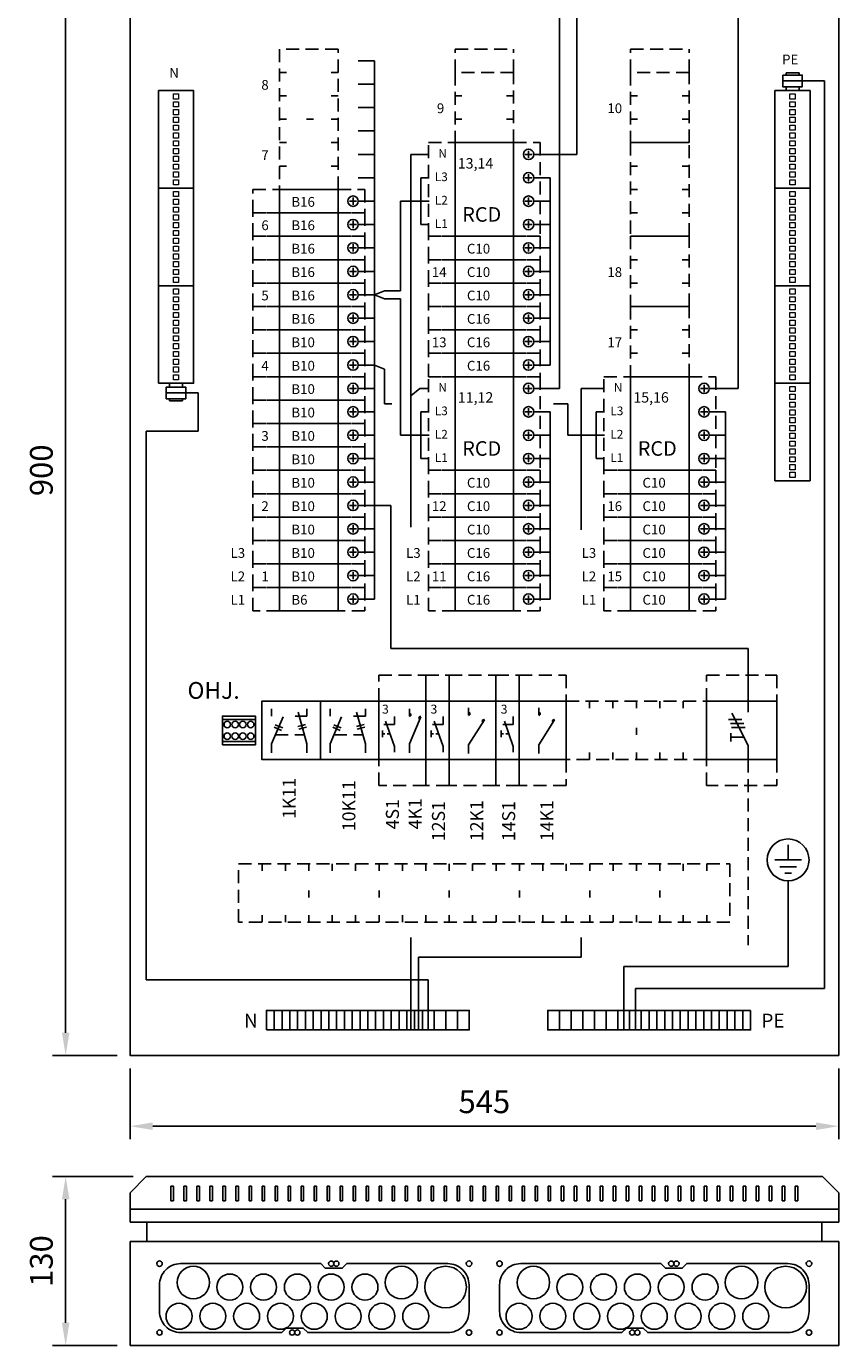
# Model space of a CAD drawing. Extents: x 0 to 7439, y -2581 to 3483.
# Drawn here: x 1400 to 2025, y 1812 to 2827 of the extents above; entities that cross this region are included whole.
import ezdxf

# ---------------------------------------------------------------- set-up
doc = ezdxf.new("R2010")
doc.units = 0
doc.header["$LTSCALE"] = 40
doc.header["$MEASUREMENT"] = 0
doc.linetypes.add('HIDDEN', pattern=[0.375, 0.25, -0.125])
doc.layers.get('0').update_dxf_attribs({"linetype": 'CONTINUOUS'})
doc.layers.get('DEFPOINTS').update_dxf_attribs({"linetype": 'CONTINUOUS'})
for name, color, linetype in [('EHYTV1', 1, 'CONTINUOUS'), ('EHYTV5', 5, 'CONTINUOUS'), ('KATKOV1', 1, 'HIDDEN'), ('TEXT15', 1, 'CONTINUOUS')]:
    doc.layers.add(name, color=color, linetype=linetype)
doc.styles.add('ROMANS', font='romans')
doc.styles.get("Standard").update_dxf_attribs({"font": 'fiso'})
doc.dimstyles.get("Standard").update_dxf_attribs({"dimtxt": 0.18, "dimasz": 0.18, "dimexe": 0.18, "dimexo": 0.0625, "dimgap": 0.09, "dimtad": 0, "dimtih": 1, "dimtoh": 1, "dimdec": 4, "dimzin": 0, "dimdsep": 46, "dimtxsty": 'Standard', "dimcen": 0.09, "dimadec": 0, "dimazin": 0, "dimtfac": 1, "dimtdec": 4, "dimtofl": 0, "dimtmove": 0, "dimatfit": 3, "dimfxl": 0, "dimtolj": 1, "dimtzin": 0, "dimarcsym": 0})

# ---------------------------------------------------------------- blocks, each defined once
blk = doc.blocks.new('Q1-3MOD')
at = {"layer": 'EHYTV1'}
for p, q in [((32, 45), (32, 36.6)), ((16.8, 30.9), (27, 30.9)), ((32, 11), (19.5, 35.7)), ((18.3, 27.7), (28.6, 27.7)), ((18.7, 17.2), (18.7, 20.4)), ((19.3, 24.8), (29.6, 24.8)), ((18.7, 17.2), (18.7, 14)), ((28.8, 17.2), (18.7, 17.2)), ((32, 0), (32, 11))]:
    blk.add_line(p, q, dxfattribs=at)
blk.add_lwpolyline([(54, 45), (54, 0), (0, 0), (0, 45)], close=True, dxfattribs=at)
at = {"layer": 'TEXT15', "style": 'ROMANS'}
blk.add_attdef('TYYPPI', (18.3, 46.7), '', height=7.83, rotation=90, dxfattribs=at)
blk = doc.blocks.new('Johdonsuoja_1-napainen')
at = {"layer": 'EHYTV1'}
for p, q in [((-9, 11.8), (-9, 6.2)), ((-11.8, 9), (-6.2, 9))]:
    blk.add_line(p, q, dxfattribs=at)
blk.add_lwpolyline([(-20.5, 18), (-65.5, 18), (-65.5, 0), (-20.5, 0)], close=True, dxfattribs=at)
blk.add_circle((-9, 9), 4, dxfattribs=at)
at = {"layer": 'KATKOV1'}
for p, q in [((-86, 0), (-86, 18)), ((-86, 18), (-65.5, 18)), ((-20.5, 18), (0, 18)), ((0, 18), (0, 0)), ((0, 0), (-20.5, 0)), ((-65.5, 0), (-86, 0))]:
    blk.add_line(p, q, dxfattribs=at)
blk = doc.blocks.new('KKVB40-30_pysty')
at = {"layer": 'EHYTV1'}
for p, q in [((8.7, 63), (14.3, 63)), ((11.5, 65.8), (11.5, 60.2)), ((8.7, 45), (14.3, 45)), ((11.5, 47.8), (11.5, 42.2)), ((8.7, 27), (14.3, 27)), ((11.5, 29.8), (11.5, 24.2)), ((11.5, 11.8), (11.5, 6.2)), ((8.7, 9), (14.3, 9))]:
    blk.add_line(p, q, dxfattribs=at)
blk.add_lwpolyline([(0, 72), (-45, 72), (-45, 0), (0, 0)], close=True, dxfattribs=at)
for centre in [(11.5, 63), (11.5, 45), (11.5, 27), (11.5, 9)]:
    blk.add_circle(centre, 4, dxfattribs=at)
at = {"layer": 'KATKOV1'}
for p, q in [((-65.5, 0), (-65.5, 72)), ((-65.5, 72), (-45, 72)), ((0, 72), (20.5, 72)), ((20.5, 72), (20.5, 0)), ((20.5, 0), (0, 0)), ((-45, 0), (-65.5, 0))]:
    blk.add_line(p, q, dxfattribs=at)
at = {"layer": 'EHYTV1', "style": 'ROMANS'}
for s, height, p in [('N', 6.67, (-57.9, 60.4)), ('L3', 6.67, (-60.6, 42.4)), ('L2', 6.67, (-60.6, 24.4)), ('RCD', 11.21, (-39.5, 11.2)), ('L1', 6.67, (-60.6, 6.4))]:
    blk.add_text(s, height=height, dxfattribs=at).set_placement(p)
blk = doc.blocks.new('S1')
at = {"layer": 'EHYTV1'}
for p, q in [((13.3, 53.2), (13.3, 47.1)), ((4.1, 42.4), (4.1, 37.3)), ((13.3, 47.1), (5.2, 47.1)), ((6.5, 49.7), (13.3, 30)), ((5.9, 39.9), (4.1, 39.9)), ((9.9, 39.9), (7.7, 39.9)), ((13.3, 30), (13.3, 25.7))]:
    blk.add_line(p, q, dxfattribs=at)
blk.add_lwpolyline([(18, 20), (18, 65), (0, 65), (0, 20)], close=True, dxfattribs=at)
at = {"layer": 'KATKOV1'}
for p, q in [((0, 85), (18, 85)), ((0, 65), (0, 85)), ((18, 85), (18, 65)), ((0, 0), (0, 20)), ((18, 20), (18, 0)), ((18, 0), (0, 0))]:
    blk.add_line(p, q, dxfattribs=at)
at = {"layer": 'EHYTV1', "style": 'ROMANS'}
blk.add_text('3', height=6.87, dxfattribs=at).set_placement((3.7, 55.4))
blk = doc.blocks.new('K1')
at = {"layer": 'EHYTV1'}
for p, q in [((15, 54.1), (15, 59.8)), ((15, 31.4), (27.1, 50.6)), ((15, 24.7), (15, 31.4))]:
    blk.add_line(p, q, dxfattribs=at)
blk.add_lwpolyline([(0, 20), (36, 20), (36, 65), (0, 65)], close=True, dxfattribs=at)
for centre, start, end in [((15, 55.2), 0.0001, 89.9999), ((15, 55.2), 269.9999, 0), ((26.6, 49.7), 60.4376, 174.3917), ((26.6, 49.7), 174.3918, 235.175)]:
    blk.add_arc(centre, 1.13, start, end, dxfattribs=at)
at = {"layer": 'KATKOV1'}
for p, q in [((0, 65), (0, 85)), ((0, 85), (36, 85)), ((36, 85), (36, 65)), ((0, 0), (0, 20)), ((36, 20), (36, 0)), ((36, 0), (0, 0))]:
    blk.add_line(p, q, dxfattribs=at)
blk = doc.blocks.new('4K1')
at = {"layer": 'EHYTV1'}
for p, q in [((12, 53.2), (12, 47.1)), ((23.5, 53.4), (23.5, 59.1)), ((23.5, 32.1), (32.3, 53)), ((2.8, 42.4), (2.8, 37.3)), ((12, 47.1), (3.9, 47.1)), ((5.2, 49.7), (12, 30)), ((4.6, 39.9), (2.8, 39.9)), ((8.6, 39.9), (6.4, 39.9)), ((23.5, 25.3), (23.5, 32.1)), ((12, 30), (12, 25.7))]:
    blk.add_line(p, q, dxfattribs=at)
blk.add_lwpolyline([(0, 20), (36, 20), (36, 65), (0, 65)], close=True, dxfattribs=at)
for centre, start, end in [((23.5, 54.5), 0.0001, 89.9999), ((23.5, 54.5), 269.9999, 0), ((31.9, 52), 69.7172, 183.6712), ((31.9, 52), 183.6714, 244.4545)]:
    blk.add_arc(centre, 1.13, start, end, dxfattribs=at)
at = {"layer": 'KATKOV1'}
for p, q in [((0, 65), (0, 85)), ((0, 85), (36, 85)), ((36, 85), (36, 65)), ((0, 0), (0, 20)), ((36, 20), (36, 0)), ((36, 0), (0, 0))]:
    blk.add_line(p, q, dxfattribs=at)
at = {"layer": 'EHYTV1', "style": 'ROMANS'}
blk.add_text('3', height=6.87, dxfattribs=at).set_placement((2.4, 55.4))
blk = doc.blocks.new('kr8040')
at = {"layer": 'EHYTV1'}
for p, q in [((-25.3, 19.5), (0, 19.5)), ((-25.3, 2.5), (0, 2.5))]:
    blk.add_line(p, q, dxfattribs=at)
blk.add_lwpolyline([(-25.3, 0), (-25.3, 22), (0, 22), (0, 0)], close=True, dxfattribs=at)
for centre in [(-21.6, 15.5), (-15.6, 15.5), (-9.6, 15.5), (-3.6, 15.5), (-21.6, 6.5), (-15.6, 6.5), (-9.6, 6.5), (-3.6, 6.5)]:
    blk.add_circle(centre, 2.5, dxfattribs=at)
blk = doc.blocks.new('*D20')
at = {"layer": 'DEFPOINTS', "color": 0}
for p in [(1479.7, 2035.4), (2024.7, 2035.4), (1479.7, 1981)]:
    blk.add_point(p, dxfattribs=at)
at = {"layer": 'EHYTV1', "color": 0, "lineweight": -2}
for p, q in [((1479.7, 2025.4), (1479.7, 1971)), ((2024.7, 2025.4), (2024.7, 1971)), ((2007.2, 1981), (1497.2, 1981))]:
    blk.add_line(p, q, dxfattribs=at)
at = {"layer": 'EHYTV1', "color": 0}
for points in [[(1497.2, 1983.9), (1497.2, 1978.1), (1479.7, 1981)], [(2007.2, 1983.9), (2007.2, 1978.1), (2024.7, 1981)]]:
    blk.add_solid(points, dxfattribs=at)
at = {"layer": 'EHYTV1', "color": 0, "insert": (1752.2, 1999.8), "char_height": 17.5, "attachment_point": 5}
blk.add_mtext('\\A1;545', dxfattribs=at)
blk = doc.blocks.new('*D21')
at = {"layer": 'DEFPOINTS', "color": 0}
for p in [(1430.2, 2935.4), (1479.7, 2935.4), (1479.7, 2035.4)]:
    blk.add_point(p, dxfattribs=at)
at = {"layer": 'EHYTV1', "color": 0, "lineweight": -2}
for p, q in [((1469.7, 2935.4), (1420.2, 2935.4)), ((1430.2, 2052.9), (1430.2, 2917.9)), ((1469.7, 2035.4), (1420.2, 2035.4))]:
    blk.add_line(p, q, dxfattribs=at)
at = {"layer": 'EHYTV1', "color": 0}
for points in [[(1427.3, 2917.9), (1433.1, 2917.9), (1430.2, 2935.4)], [(1427.3, 2052.9), (1433.1, 2052.9), (1430.2, 2035.4)]]:
    blk.add_solid(points, dxfattribs=at)
at = {"layer": 'EHYTV1', "color": 0, "insert": (1411.5, 2485.4), "char_height": 17.5, "attachment_point": 5, "rotation": 90}
blk.add_mtext('\\A1;900', dxfattribs=at)
blk = doc.blocks.new('*D27')
at = {"layer": 'DEFPOINTS', "color": 0}
for p in [(1430.2, 1942.3), (1492.2, 1942.3), (1479.7, 1812.3)]:
    blk.add_point(p, dxfattribs=at)
at = {"layer": 'EHYTV1', "color": 0, "lineweight": -2}
for p, q in [((1482.2, 1942.3), (1420.2, 1942.3)), ((1430.2, 1829.8), (1430.2, 1924.8)), ((1469.7, 1812.3), (1420.2, 1812.3))]:
    blk.add_line(p, q, dxfattribs=at)
at = {"layer": 'EHYTV1', "color": 0}
for points in [[(1427.3, 1924.8), (1433.1, 1924.8), (1430.2, 1942.3)], [(1427.3, 1829.8), (1433.1, 1829.8), (1430.2, 1812.3)]]:
    blk.add_solid(points, dxfattribs=at)
at = {"layer": 'EHYTV1', "color": 0, "insert": (1411.5, 1877.3), "char_height": 17.5, "attachment_point": 5, "rotation": 90}
blk.add_mtext('\\A1;130', dxfattribs=at)
blk = doc.blocks.new('riviliitin_wago')
blk.add_lwpolyline([(0, 27), (75, 27), (75, 0), (0, 0)], close=True)
at = {"lineweight": 15}
for points in [[(2.5, 15.5), (6.5, 15.5), (6.5, 11.5), (2.5, 11.5)], [(8.5, 15.5), (12.5, 15.5), (12.5, 11.5), (8.5, 11.5)], [(14.5, 15.5), (18.5, 15.5), (18.5, 11.5), (14.5, 11.5)], [(20.5, 15.5), (24.5, 15.5), (24.5, 11.5), (20.5, 11.5)], [(26.5, 15.5), (30.5, 15.5), (30.5, 11.5), (26.5, 11.5)], [(32.5, 15.5), (36.5, 15.5), (36.5, 11.5), (32.5, 11.5)], [(38.5, 15.5), (42.5, 15.5), (42.5, 11.5), (38.5, 11.5)], [(44.5, 15.5), (48.5, 15.5), (48.5, 11.5), (44.5, 11.5)], [(50.5, 15.5), (54.5, 15.5), (54.5, 11.5), (50.5, 11.5)], [(56.5, 15.5), (60.5, 15.5), (60.5, 11.5), (56.5, 11.5)], [(62.5, 15.5), (66.5, 15.5), (66.5, 11.5), (62.5, 11.5)], [(68.5, 15.5), (72.5, 15.5), (72.5, 11.5), (68.5, 11.5)]]:
    blk.add_lwpolyline(points, close=True, dxfattribs=at)

msp = doc.modelspace()

# ---------------------------------------------------------------- linework, layer by layer
at = {"layer": 'EHYTV1'}
for p, q in [((1823.2, 2870.5), (1823.2, 2728.4)), ((1809.9, 2858.9), (1809.9, 2548.4)), ((1947.5, 2858.9), (1947.5, 2548.4)), ((1655.2, 2800.4), (1667.7, 2800.4)), ((1655.2, 2800.4), (1667.7, 2800.4)), ((1667.7, 2386.4), (1667.7, 2800.4)), ((1984.2, 2791), (1984.2, 2789.4)), ((1984.2, 2791), (1994.2, 2791)), ((1994.2, 2791), (1994.2, 2789.4)), ((1655.2, 2782.4), (1667.7, 2782.4)), ((1981.7, 2784.9), (2013.9, 2784.9)), ((1984.2, 2780.4), (1984.2, 2777.4)), ((1994.2, 2780.4), (1994.2, 2777.4)), ((2013.9, 2784.9), (2013.9, 2087)), ((1996.7, 2777.4), (1981.7, 2777.4)), ((1981.7, 2777.4), (1996.7, 2777.4)), ((1655.2, 2764.4), (1667.7, 2764.4)), ((1655.2, 2746.4), (1667.7, 2746.4)), ((1655.2, 2728.4), (1667.7, 2728.4)), ((1709.7, 2728.4), (1695.6, 2728.4)), ((1695.6, 2548.4), (1695.6, 2728.4)), ((1790.2, 2728.4), (1823.2, 2728.4)), ((1655.2, 2710.4), (1667.7, 2710.4)), ((1709.7, 2710.4), (1703.3, 2710.4)), ((1703.3, 2674.4), (1703.3, 2710.4)), ((1790.2, 2710.4), (1802.7, 2710.4)), ((1802.7, 2566.4), (1802.7, 2710.4)), ((1655.2, 2692.4), (1667.7, 2692.4)), ((1709.7, 2692.4), (1687.6, 2692.4)), ((1687.6, 2623.5), (1687.6, 2692.4)), ((1790.2, 2692.4), (1802.7, 2692.4)), ((1655.2, 2674.4), (1667.7, 2674.4)), ((1709.7, 2674.4), (1703.3, 2674.4)), ((1790.2, 2674.4), (1802.7, 2674.4)), ((1655.2, 2656.4), (1667.7, 2656.4)), ((1790.2, 2656.4), (1802.7, 2656.4)), ((1655.2, 2638.4), (1667.7, 2638.4)), ((1790.2, 2638.4), (1802.7, 2638.4)), ((1655.2, 2620.4), (1667.7, 2620.4)), ((1667.7, 2620.4), (1675.4, 2623.5)), ((1667.7, 2620.4), (1675.4, 2617.2)), ((1675.4, 2623.5), (1687.6, 2623.5)), ((1790.2, 2620.4), (1802.7, 2620.4)), ((1675.4, 2617.2), (1687.6, 2617.2)), ((1687.6, 2617.2), (1687.6, 2512.4)), ((1975.7, 2552.4), (1975.7, 2608.4)), ((1655.2, 2602.4), (1667.7, 2602.4)), ((1790.2, 2602.4), (1802.7, 2602.4)), ((1655.2, 2584.4), (1667.7, 2584.4)), ((1790.2, 2584.4), (1802.7, 2584.4)), ((1655.2, 2566.4), (1667.7, 2566.4)), ((1667.7, 2566.4), (1675.4, 2563.2)), ((1675.4, 2563.2), (1675.4, 2536.6)), ((1790.2, 2566.4), (1802.7, 2566.4)), ((1507.6, 2552.4), (1522.6, 2552.4)), ((1522.6, 2552.4), (1507.6, 2552.4)), ((1510.1, 2549.4), (1510.1, 2552.4)), ((1520.1, 2549.4), (1520.1, 2552.4)), ((1655.2, 2548.4), (1667.7, 2548.4)), ((1695.6, 2441.8), (1695.6, 2548.4)), ((1695.6, 2542.6), (1702.6, 2548.4)), ((1709.7, 2548.4), (1702.6, 2548.4)), ((1790.2, 2548.4), (1809.9, 2548.4)), ((1844.7, 2548.4), (1826.7, 2548.4)), ((1826.7, 2548.4), (1826.7, 2439.7)), ((1925.2, 2548.4), (1947.5, 2548.4)), ((1507.6, 2544.9), (1532.1, 2544.9)), ((1510.1, 2538.8), (1510.1, 2540.4)), ((1520.1, 2538.8), (1510.1, 2538.8)), ((1520.1, 2538.8), (1520.1, 2540.4)), ((1532.1, 2544.9), (1532.1, 2515.6)), ((1675.4, 2536.6), (1681.1, 2536.6)), ((1805.5, 2536.6), (1816.3, 2536.6)), ((1816.3, 2536.6), (1816.3, 2512.4)), ((1655.2, 2530.4), (1667.7, 2530.4)), ((1709.7, 2530.4), (1703.3, 2530.4)), ((1703.3, 2494.4), (1703.3, 2530.4)), ((1790.2, 2530.4), (1802.7, 2530.4)), ((1802.7, 2386.4), (1802.7, 2530.4)), ((1844.7, 2530.4), (1838.3, 2530.4)), ((1838.3, 2494.4), (1838.3, 2530.4)), ((1925.2, 2530.4), (1937.7, 2530.4)), ((1937.7, 2386.4), (1937.7, 2530.4)), ((1492, 2093.5), (1492, 2515.6)), ((1532.1, 2515.6), (1492, 2515.6)), ((1655.2, 2512.4), (1667.7, 2512.4)), ((1709.7, 2512.4), (1687.6, 2512.4)), ((1790.2, 2512.4), (1802.7, 2512.4)), ((1844.7, 2512.4), (1816.3, 2512.4)), ((1925.2, 2512.4), (1937.7, 2512.4)), ((1655.2, 2494.4), (1667.7, 2494.4)), ((1709.7, 2494.4), (1703.3, 2494.4)), ((1790.2, 2494.4), (1802.7, 2494.4)), ((1844.7, 2494.4), (1838.3, 2494.4)), ((1925.2, 2494.4), (1937.7, 2494.4)), ((1655.2, 2476.4), (1667.7, 2476.4)), ((1790.2, 2476.4), (1802.7, 2476.4)), ((1925.2, 2476.4), (1937.7, 2476.4)), ((1655.2, 2458.4), (1667.7, 2458.4)), ((1667.7, 2458.4), (1680.4, 2458.4)), ((1680.4, 2458.4), (1680.4, 2348.5)), ((1790.2, 2458.4), (1802.7, 2458.4)), ((1925.2, 2458.4), (1937.7, 2458.4)), ((1655.2, 2440.4), (1667.7, 2440.4)), ((1790.2, 2440.4), (1802.7, 2440.4)), ((1925.2, 2440.4), (1937.7, 2440.4)), ((1655.2, 2422.4), (1667.7, 2422.4)), ((1790.2, 2422.4), (1802.7, 2422.4)), ((1925.2, 2422.4), (1937.7, 2422.4)), ((1655.2, 2404.4), (1667.7, 2404.4)), ((1790.2, 2404.4), (1802.7, 2404.4)), ((1925.2, 2404.4), (1937.7, 2404.4)), ((1655.2, 2386.4), (1667.7, 2386.4)), ((1790.2, 2386.4), (1802.7, 2386.4)), ((1925.2, 2386.4), (1937.7, 2386.4)), ((1680.4, 2348.5), (1955.1, 2348.5)), ((1955.1, 2307.9), (1955.1, 2348.5)), ((1588.5, 2296.3), (1588.5, 2301.9)), ((1588.5, 2275), (1597.4, 2295.9)), ((1615.7, 2296.3), (1606.6, 2296.3)), ((1615.7, 2275), (1609, 2299.3)), ((1615.7, 2296.3), (1615.7, 2301.9)), ((1633.5, 2296.3), (1633.5, 2301.9)), ((1633.5, 2275), (1642.4, 2295.9)), ((1660.7, 2296.3), (1651.6, 2296.3)), ((1660.7, 2275), (1654, 2299.3)), ((1660.7, 2296.3), (1660.7, 2301.9)), ((1588.5, 2268.2), (1588.5, 2275)), ((1615.7, 2268.2), (1615.7, 2275)), ((1633.5, 2268.2), (1633.5, 2275)), ((1660.7, 2268.2), (1660.7, 2275)), ((1985.8, 2197.4), (1985.8, 2185.8)), ((1996, 2185.8), (1975.5, 2185.8)), ((1992.2, 2180.6), (1979.4, 2180.6)), ((1983.2, 2175.5), (1988.3, 2175.5)), ((1985.8, 2169.7), (1985.8, 2103.9)), ((1695.6, 2055), (1695.6, 2126)), ((1826.7, 2126), (1826.7, 2111.1)), ((1701.6, 2055), (1701.6, 2111.1)), ((1701.6, 2111.1), (1826.7, 2111.1)), ((1985.8, 2103.9), (1859.4, 2103.9)), ((1859.4, 2055), (1859.4, 2103.9)), ((1709.1, 2093.5), (1492, 2093.5)), ((1709.1, 2055), (1709.1, 2093.5)), ((2013.9, 2087), (1868.4, 2087)), ((1868.4, 2055), (1868.4, 2087)), ((1511.2, 1934.8), (1513.2, 1934.8)), ((1511.2, 1923.5), (1511.2, 1934.8)), ((1513.2, 1934.8), (1513.2, 1923.5)), ((1521.2, 1934.8), (1523.2, 1934.8)), ((1521.2, 1923.5), (1521.2, 1934.8)), ((1523.2, 1934.8), (1523.2, 1923.5)), ((1531.2, 1934.8), (1533.2, 1934.8)), ((1531.2, 1923.5), (1531.2, 1934.8)), ((1533.2, 1934.8), (1533.2, 1923.5)), ((1541.2, 1934.8), (1543.2, 1934.8)), ((1541.2, 1923.5), (1541.2, 1934.8)), ((1543.2, 1934.8), (1543.2, 1923.5)), ((1551.2, 1934.8), (1553.2, 1934.8)), ((1551.2, 1923.5), (1551.2, 1934.8)), ((1553.2, 1934.8), (1553.2, 1923.5)), ((1561.2, 1934.8), (1563.2, 1934.8)), ((1561.2, 1923.5), (1561.2, 1934.8)), ((1563.2, 1934.8), (1563.2, 1923.5)), ((1571.2, 1934.8), (1573.2, 1934.8)), ((1571.2, 1923.5), (1571.2, 1934.8)), ((1573.2, 1934.8), (1573.2, 1923.5)), ((1581.2, 1923.5), (1581.2, 1934.8)), ((1581.2, 1934.8), (1583.2, 1934.8)), ((1583.2, 1934.8), (1583.2, 1923.5)), ((1591.2, 1934.8), (1593.2, 1934.8)), ((1591.2, 1923.5), (1591.2, 1934.8)), ((1593.2, 1934.8), (1593.2, 1923.5)), ((1601.2, 1934.8), (1603.2, 1934.8)), ((1601.2, 1923.5), (1601.2, 1934.8)), ((1603.2, 1934.8), (1603.2, 1923.5)), ((1611.2, 1934.8), (1613.2, 1934.8)), ((1611.2, 1923.5), (1611.2, 1934.8)), ((1613.2, 1934.8), (1613.2, 1923.5)), ((1621.2, 1934.8), (1623.2, 1934.8)), ((1621.2, 1923.5), (1621.2, 1934.8)), ((1623.2, 1934.8), (1623.2, 1923.5)), ((1631.2, 1934.8), (1633.2, 1934.8)), ((1631.2, 1923.5), (1631.2, 1934.8)), ((1633.2, 1934.8), (1633.2, 1923.5)), ((1641.2, 1934.8), (1643.2, 1934.8)), ((1641.2, 1923.5), (1641.2, 1934.8)), ((1643.2, 1934.8), (1643.2, 1923.5)), ((1651.2, 1934.8), (1653.2, 1934.8)), ((1651.2, 1923.5), (1651.2, 1934.8)), ((1653.2, 1934.8), (1653.2, 1923.5)), ((1661.2, 1934.8), (1663.2, 1934.8)), ((1661.2, 1923.5), (1661.2, 1934.8)), ((1663.2, 1934.8), (1663.2, 1923.5)), ((1671.2, 1934.8), (1673.2, 1934.8)), ((1671.2, 1923.5), (1671.2, 1934.8)), ((1673.2, 1934.8), (1673.2, 1923.5)), ((1681.2, 1934.8), (1683.2, 1934.8)), ((1681.2, 1923.5), (1681.2, 1934.8)), ((1683.2, 1934.8), (1683.2, 1923.5)), ((1691.2, 1934.8), (1693.2, 1934.8)), ((1691.2, 1923.5), (1691.2, 1934.8)), ((1693.2, 1934.8), (1693.2, 1923.5)), ((1701.2, 1934.8), (1703.2, 1934.8)), ((1701.2, 1923.5), (1701.2, 1934.8)), ((1703.2, 1934.8), (1703.2, 1923.5)), ((1711.2, 1923.5), (1711.2, 1934.8)), ((1711.2, 1934.8), (1713.2, 1934.8)), ((1713.2, 1934.8), (1713.2, 1923.5)), ((1721.2, 1934.8), (1723.2, 1934.8)), ((1721.2, 1923.5), (1721.2, 1934.8)), ((1723.2, 1934.8), (1723.2, 1923.5)), ((1731.2, 1934.8), (1733.2, 1934.8)), ((1731.2, 1923.5), (1731.2, 1934.8)), ((1733.2, 1934.8), (1733.2, 1923.5)), ((1741.2, 1934.8), (1743.2, 1934.8)), ((1741.2, 1923.5), (1741.2, 1934.8)), ((1743.2, 1934.8), (1743.2, 1923.5)), ((1751.2, 1934.8), (1753.2, 1934.8)), ((1751.2, 1923.5), (1751.2, 1934.8)), ((1753.2, 1934.8), (1753.2, 1923.5)), ((1761.2, 1923.5), (1761.2, 1934.8)), ((1761.2, 1934.8), (1763.2, 1934.8)), ((1763.2, 1934.8), (1763.2, 1923.5)), ((1771.2, 1934.8), (1773.2, 1934.8)), ((1771.2, 1923.5), (1771.2, 1934.8)), ((1773.2, 1934.8), (1773.2, 1923.5)), ((1781.2, 1934.8), (1783.2, 1934.8)), ((1781.2, 1923.5), (1781.2, 1934.8)), ((1783.2, 1934.8), (1783.2, 1923.5)), ((1791.2, 1934.8), (1793.2, 1934.8)), ((1791.2, 1923.5), (1791.2, 1934.8)), ((1793.2, 1934.8), (1793.2, 1923.5)), ((1801.2, 1934.8), (1803.2, 1934.8)), ((1801.2, 1923.5), (1801.2, 1934.8)), ((1803.2, 1934.8), (1803.2, 1923.5)), ((1811.2, 1934.8), (1813.2, 1934.8)), ((1811.2, 1923.5), (1811.2, 1934.8)), ((1813.2, 1934.8), (1813.2, 1923.5)), ((1821.2, 1934.8), (1823.2, 1934.8)), ((1821.2, 1923.5), (1821.2, 1934.8)), ((1823.2, 1934.8), (1823.2, 1923.5)), ((1831.2, 1934.8), (1833.2, 1934.8)), ((1831.2, 1923.5), (1831.2, 1934.8)), ((1833.2, 1934.8), (1833.2, 1923.5)), ((1841.2, 1934.8), (1843.2, 1934.8)), ((1841.2, 1923.5), (1841.2, 1934.8)), ((1843.2, 1934.8), (1843.2, 1923.5)), ((1851.2, 1934.8), (1853.2, 1934.8)), ((1851.2, 1923.5), (1851.2, 1934.8)), ((1853.2, 1934.8), (1853.2, 1923.5)), ((1861.2, 1934.8), (1863.2, 1934.8)), ((1861.2, 1923.5), (1861.2, 1934.8)), ((1863.2, 1934.8), (1863.2, 1923.5)), ((1871.2, 1934.8), (1873.2, 1934.8)), ((1871.2, 1923.5), (1871.2, 1934.8)), ((1873.2, 1934.8), (1873.2, 1923.5)), ((1881.2, 1934.8), (1883.2, 1934.8)), ((1881.2, 1923.5), (1881.2, 1934.8)), ((1883.2, 1934.8), (1883.2, 1923.5)), ((1891.2, 1923.5), (1891.2, 1934.8)), ((1891.2, 1934.8), (1893.2, 1934.8)), ((1893.2, 1934.8), (1893.2, 1923.5)), ((1901.2, 1934.8), (1903.2, 1934.8)), ((1901.2, 1923.5), (1901.2, 1934.8)), ((1903.2, 1934.8), (1903.2, 1923.5)), ((1911.2, 1934.8), (1913.2, 1934.8)), ((1911.2, 1923.5), (1911.2, 1934.8)), ((1913.2, 1934.8), (1913.2, 1923.5)), ((1921.2, 1934.8), (1923.2, 1934.8)), ((1921.2, 1923.5), (1921.2, 1934.8)), ((1923.2, 1934.8), (1923.2, 1923.5)), ((1931.2, 1934.8), (1933.2, 1934.8)), ((1931.2, 1923.5), (1931.2, 1934.8)), ((1933.2, 1934.8), (1933.2, 1923.5)), ((1941.2, 1934.8), (1943.2, 1934.8)), ((1941.2, 1923.5), (1941.2, 1934.8)), ((1943.2, 1934.8), (1943.2, 1923.5)), ((1951.2, 1934.8), (1953.2, 1934.8)), ((1951.2, 1923.5), (1951.2, 1934.8)), ((1953.2, 1934.8), (1953.2, 1923.5)), ((1961.2, 1934.8), (1963.2, 1934.8)), ((1961.2, 1923.5), (1961.2, 1934.8)), ((1963.2, 1934.8), (1963.2, 1923.5)), ((1971.2, 1934.8), (1973.2, 1934.8)), ((1971.2, 1923.5), (1971.2, 1934.8)), ((1973.2, 1934.8), (1973.2, 1923.5)), ((1981.2, 1934.8), (1983.2, 1934.8)), ((1981.2, 1923.5), (1981.2, 1934.8)), ((1983.2, 1934.8), (1983.2, 1923.5)), ((1991.2, 1934.8), (1993.2, 1934.8)), ((1991.2, 1923.5), (1991.2, 1934.8)), ((1993.2, 1934.8), (1993.2, 1923.5)), ((1513.2, 1923.5), (1511.2, 1923.5)), ((1523.2, 1923.5), (1521.2, 1923.5)), ((1533.2, 1923.5), (1531.2, 1923.5)), ((1543.2, 1923.5), (1541.2, 1923.5)), ((1553.2, 1923.5), (1551.2, 1923.5)), ((1563.2, 1923.5), (1561.2, 1923.5)), ((1573.2, 1923.5), (1571.2, 1923.5)), ((1583.2, 1923.5), (1581.2, 1923.5)), ((1593.2, 1923.5), (1591.2, 1923.5)), ((1603.2, 1923.5), (1601.2, 1923.5)), ((1613.2, 1923.5), (1611.2, 1923.5)), ((1623.2, 1923.5), (1621.2, 1923.5)), ((1633.2, 1923.5), (1631.2, 1923.5)), ((1643.2, 1923.5), (1641.2, 1923.5)), ((1653.2, 1923.5), (1651.2, 1923.5)), ((1663.2, 1923.5), (1661.2, 1923.5)), ((1673.2, 1923.5), (1671.2, 1923.5)), ((1683.2, 1923.5), (1681.2, 1923.5)), ((1693.2, 1923.5), (1691.2, 1923.5)), ((1703.2, 1923.5), (1701.2, 1923.5)), ((1713.2, 1923.5), (1711.2, 1923.5)), ((1723.2, 1923.5), (1721.2, 1923.5)), ((1733.2, 1923.5), (1731.2, 1923.5)), ((1743.2, 1923.5), (1741.2, 1923.5)), ((1753.2, 1923.5), (1751.2, 1923.5)), ((1763.2, 1923.5), (1761.2, 1923.5)), ((1773.2, 1923.5), (1771.2, 1923.5)), ((1783.2, 1923.5), (1781.2, 1923.5)), ((1793.2, 1923.5), (1791.2, 1923.5)), ((1803.2, 1923.5), (1801.2, 1923.5)), ((1813.2, 1923.5), (1811.2, 1923.5)), ((1823.2, 1923.5), (1821.2, 1923.5)), ((1833.2, 1923.5), (1831.2, 1923.5)), ((1843.2, 1923.5), (1841.2, 1923.5)), ((1853.2, 1923.5), (1851.2, 1923.5)), ((1863.2, 1923.5), (1861.2, 1923.5)), ((1873.2, 1923.5), (1871.2, 1923.5)), ((1883.2, 1923.5), (1881.2, 1923.5)), ((1893.2, 1923.5), (1891.2, 1923.5)), ((1903.2, 1923.5), (1901.2, 1923.5)), ((1913.2, 1923.5), (1911.2, 1923.5)), ((1923.2, 1923.5), (1921.2, 1923.5)), ((1933.2, 1923.5), (1931.2, 1923.5)), ((1943.2, 1923.5), (1941.2, 1923.5)), ((1953.2, 1923.5), (1951.2, 1923.5)), ((1963.2, 1923.5), (1961.2, 1923.5)), ((1973.2, 1923.5), (1971.2, 1923.5)), ((1983.2, 1923.5), (1981.2, 1923.5)), ((1993.2, 1923.5), (1991.2, 1923.5)), ((1596.4, 1822.3), (1599.9, 1825.8)), ((1857.9, 1822.3), (1861.4, 1825.8))]:
    msp.add_line(p, q, dxfattribs=at)
for points in [[(1981.7, 2789.4), (1981.7, 2780.4), (1996.7, 2780.4), (1996.7, 2789.4)], [(1522.6, 2540.4), (1522.6, 2549.4), (1507.6, 2549.4), (1507.6, 2540.4)], [(1626.1, 2262.9), (1626.1, 2307.9), (1581.1, 2307.9), (1581.1, 2262.9)], [(1671.1, 2262.9), (1671.1, 2307.9), (1626.1, 2307.9), (1626.1, 2262.9)], [(1584.6, 2055), (1590.6, 2055), (1590.6, 2070), (1584.6, 2070)], [(1590.6, 2055), (1596.6, 2055), (1596.6, 2070), (1590.6, 2070)], [(1596.6, 2055), (1602.6, 2055), (1602.6, 2070), (1596.6, 2070)], [(1602.6, 2055), (1608.6, 2055), (1608.6, 2070), (1602.6, 2070)], [(1608.6, 2055), (1614.6, 2055), (1614.6, 2070), (1608.6, 2070)], [(1614.6, 2055), (1620.6, 2055), (1620.6, 2070), (1614.6, 2070)], [(1620.6, 2055), (1626.6, 2055), (1626.6, 2070), (1620.6, 2070)], [(1626.6, 2055), (1632.6, 2055), (1632.6, 2070), (1626.6, 2070)], [(1632.6, 2055), (1638.6, 2055), (1638.6, 2070), (1632.6, 2070)], [(1638.6, 2055), (1644.6, 2055), (1644.6, 2070), (1638.6, 2070)], [(1644.6, 2055), (1650.6, 2055), (1650.6, 2070), (1644.6, 2070)], [(1650.6, 2055), (1656.6, 2055), (1656.6, 2070), (1650.6, 2070)], [(1656.6, 2055), (1662.6, 2055), (1662.6, 2070), (1656.6, 2070)], [(1662.6, 2055), (1668.6, 2055), (1668.6, 2070), (1662.6, 2070)], [(1668.6, 2055), (1674.6, 2055), (1674.6, 2070), (1668.6, 2070)], [(1674.6, 2055), (1680.6, 2055), (1680.6, 2070), (1674.6, 2070)], [(1680.6, 2055), (1686.6, 2055), (1686.6, 2070), (1680.6, 2070)], [(1686.6, 2055), (1692.6, 2055), (1692.6, 2070), (1686.6, 2070)], [(1692.6, 2055), (1698.6, 2055), (1698.6, 2070), (1692.6, 2070)], [(1698.6, 2055), (1704.6, 2055), (1704.6, 2070), (1698.6, 2070)], [(1704.6, 2055), (1713.6, 2055), (1713.6, 2070), (1704.6, 2070)], [(1713.6, 2055), (1722.6, 2055), (1722.6, 2070), (1713.6, 2070)], [(1722.6, 2055), (1731.6, 2055), (1731.6, 2070), (1722.6, 2070)], [(1731.6, 2055), (1740.6, 2055), (1740.6, 2070), (1731.6, 2070)], [(1809.9, 2070), (1800.9, 2070), (1800.9, 2055), (1809.9, 2055)], [(1818.9, 2070), (1809.9, 2070), (1809.9, 2055), (1818.9, 2055)], [(1827.9, 2070), (1818.9, 2070), (1818.9, 2055), (1827.9, 2055)], [(1836.9, 2070), (1827.9, 2070), (1827.9, 2055), (1836.9, 2055)], [(1845.9, 2070), (1836.9, 2070), (1836.9, 2055), (1845.9, 2055)], [(1854.9, 2070), (1845.9, 2070), (1845.9, 2055), (1854.9, 2055)], [(1863.9, 2070), (1854.9, 2070), (1854.9, 2055), (1863.9, 2055)], [(1872.9, 2070), (1863.9, 2070), (1863.9, 2055), (1872.9, 2055)], [(1878.9, 2070), (1872.9, 2070), (1872.9, 2055), (1878.9, 2055)], [(1884.9, 2070), (1878.9, 2070), (1878.9, 2055), (1884.9, 2055)], [(1890.9, 2070), (1884.9, 2070), (1884.9, 2055), (1890.9, 2055)], [(1896.9, 2070), (1890.9, 2070), (1890.9, 2055), (1896.9, 2055)], [(1902.9, 2070), (1896.9, 2070), (1896.9, 2055), (1902.9, 2055)], [(1908.9, 2070), (1902.9, 2070), (1902.9, 2055), (1908.9, 2055)], [(1914.9, 2070), (1908.9, 2070), (1908.9, 2055), (1914.9, 2055)], [(1920.9, 2070), (1914.9, 2070), (1914.9, 2055), (1920.9, 2055)], [(1926.9, 2070), (1920.9, 2070), (1920.9, 2055), (1926.9, 2055)], [(1932.9, 2070), (1926.9, 2070), (1926.9, 2055), (1932.9, 2055)], [(1938.9, 2070), (1932.9, 2070), (1932.9, 2055), (1938.9, 2055)], [(1944.9, 2070), (1938.9, 2070), (1938.9, 2055), (1944.9, 2055)], [(1950.9, 2070), (1944.9, 2070), (1944.9, 2055), (1950.9, 2055)], [(1956.9, 2070), (1950.9, 2070), (1950.9, 2055), (1956.9, 2055)]]:
    msp.add_lwpolyline(points, close=True, dxfattribs=at)
for points in [[(1596.3, 2285.4), (1593.4, 2286.6), (1590.6, 2287.8)], [(1597.1, 2287.3), (1594.3, 2288.5), (1591.4, 2289.7)], [(1608.8, 2288.4), (1611.8, 2289.2), (1614.7, 2290)], [(1609.4, 2286.3), (1612.3, 2287.1), (1615.3, 2287.9)], [(1641.3, 2285.4), (1638.4, 2286.6), (1635.6, 2287.8)], [(1642.1, 2287.3), (1639.3, 2288.5), (1636.4, 2289.7)], [(1653.8, 2288.4), (1656.8, 2289.2), (1659.7, 2290)], [(1654.4, 2286.3), (1657.3, 2287.1), (1660.3, 2287.9)]]:
    msp.add_lwpolyline(points, dxfattribs=at)
for points in [[(1596.4, 1822.3), (1518.6, 1822.3, -0.414214), (1502.4, 1838.5), (1502.4, 1859, -0.414214), (1518.6, 1875.3), (1626.4, 1875.3), (1629.9, 1871.8), (1642.9, 1871.8), (1646.4, 1875.3), (1724.1, 1875.3, -0.414214), (1740.4, 1859), (1740.4, 1838.5, -0.414214), (1724.1, 1822.3), (1616.4, 1822.3), (1612.9, 1825.8), (1599.9, 1825.8)], [(1857.9, 1822.3), (1780.2, 1822.3, -0.414214), (1763.9, 1838.5), (1763.9, 1859, -0.414214), (1780.2, 1875.3), (1887.9, 1875.3), (1891.4, 1871.8), (1904.4, 1871.8), (1907.9, 1875.3), (1985.7, 1875.3, -0.414214), (2001.9, 1859), (2001.9, 1838.5, -0.414214), (1985.7, 1822.3), (1877.9, 1822.3), (1874.4, 1825.8), (1861.4, 1825.8)]]:
    msp.add_lwpolyline(points, format="xyb", dxfattribs=at)
for centre, radius in [((1985.8, 2185.8), 16.1), ((1502.4, 1875.3), 2.1), ((1634.4, 1875.3), 2), ((1638.4, 1875.3), 2), ((1740.4, 1875.3), 2.1), ((1763.9, 1875.3), 2.1), ((1895.9, 1875.3), 2), ((1899.9, 1875.3), 2), ((2001.9, 1875.3), 2.1), ((1528.4, 1860.8), 12.5), ((1556.4, 1857.3), 10), ((1582.4, 1857.3), 10), ((1608.4, 1857.3), 10), ((1634.4, 1857.3), 10), ((1660.4, 1857.3), 10), ((1688.4, 1860.8), 12.5), ((1722.4, 1857.3), 16), ((1789.9, 1860.8), 12.5), ((1817.9, 1857.3), 10), ((1843.9, 1857.3), 10), ((1869.9, 1857.3), 10), ((1895.9, 1857.3), 10), ((1921.9, 1857.3), 10), ((1949.9, 1860.8), 12.5), ((1983.9, 1857.3), 16), ((1517.4, 1834.8), 10), ((1543.4, 1834.8), 10), ((1569.4, 1834.8), 10), ((1595.4, 1834.8), 10), ((1621.4, 1834.8), 10), ((1647.4, 1834.8), 10), ((1673.4, 1834.8), 10), ((1699.4, 1834.8), 10), ((1778.9, 1834.8), 10), ((1804.9, 1834.8), 10), ((1830.9, 1834.8), 10), ((1856.9, 1834.8), 10), ((1882.9, 1834.8), 10), ((1908.9, 1834.8), 10), ((1934.9, 1834.8), 10), ((1960.9, 1834.8), 10), ((1502.4, 1822.3), 2), ((1604.4, 1822.3), 2), ((1608.4, 1822.3), 2), ((1740.4, 1822.3), 2.1), ((1763.9, 1822.3), 2), ((1865.9, 1822.3), 2), ((1869.9, 1822.3), 2), ((2001.9, 1822.3), 2.1)]:
    msp.add_circle(centre, radius, dxfattribs=at)
at = {"layer": 'EHYTV5', "linetype": 'Continuous'}
for p, q in [((1479.7, 1907.3), (1479.7, 1917.3)), ((2024.7, 1917.3), (2024.7, 1907.3)), ((1479.7, 1907.3), (2024.7, 1907.3))]:
    msp.add_line(p, q, dxfattribs=at)
at = {"layer": 'EHYTV5'}
for p, q in [((1492.7, 1892.3), (1492.7, 1907.3)), ((2011.7, 1892.3), (2011.7, 1907.3)), ((2024.7, 1892.3), (1479.7, 1892.3)), ((1479.7, 1812.3), (1479.7, 1892.3)), ((2024.7, 1812.3), (2024.7, 1892.3)), ((2024.7, 1812.3), (1479.7, 1812.3))]:
    msp.add_line(p, q, dxfattribs=at)
for points in [[(2024.7, 2035.4), (2024.7, 2935.4), (1479.7, 2935.4), (1479.7, 2035.4)], [(1479.7, 1929.8), (1479.7, 1917.3), (2024.7, 1917.3), (2024.7, 1929.8), (2012.2, 1942.3), (1492.2, 1942.3)]]:
    msp.add_lwpolyline(points, close=True, dxfattribs=at)
at = {"layer": 'KATKOV1'}
for p, q in [((1729.7, 2791.4), (1729.7, 2809.4)), ((1729.7, 2809.4), (1774.7, 2809.4)), ((1774.7, 2791.4), (1774.7, 2809.4)), ((1864.7, 2791.4), (1864.7, 2809.4)), ((1864.7, 2809.4), (1909.7, 2809.4)), ((1909.7, 2791.4), (1909.7, 2809.4)), ((1594.7, 2791.4), (1600, 2791.4)), ((1639.7, 2791.4), (1634.3, 2791.4)), ((1594.7, 2773.4), (1600, 2773.4)), ((1639.7, 2773.4), (1634.3, 2773.4)), ((1729.7, 2773.4), (1735, 2773.4)), ((1774.7, 2773.4), (1769.3, 2773.4)), ((1864.7, 2773.4), (1870, 2773.4)), ((1909.7, 2773.4), (1904.3, 2773.4)), ((1594.7, 2755.4), (1600, 2755.4)), ((1620.7, 2755.4), (1615.4, 2755.4)), ((1639.7, 2755.4), (1634.3, 2755.4)), ((1729.7, 2755.4), (1735, 2755.4)), ((1774.7, 2755.4), (1769.3, 2755.4)), ((1864.7, 2755.4), (1870, 2755.4)), ((1909.7, 2755.4), (1904.3, 2755.4)), ((1594.7, 2737.4), (1600, 2737.4)), ((1639.7, 2737.4), (1634.3, 2737.4)), ((1594.7, 2719.4), (1600, 2719.4)), ((1639.7, 2719.4), (1634.3, 2719.4)), ((1864.7, 2719.4), (1870, 2719.4)), ((1909.7, 2719.4), (1904.3, 2719.4)), ((1864.7, 2701.4), (1870, 2701.4)), ((1909.7, 2701.4), (1904.3, 2701.4)), ((1864.7, 2683.4), (1870, 2683.4)), ((1909.7, 2683.4), (1904.3, 2683.4)), ((1864.7, 2647.4), (1870, 2647.4)), ((1909.7, 2647.4), (1904.3, 2647.4)), ((1864.7, 2629.4), (1870, 2629.4)), ((1909.7, 2629.4), (1904.3, 2629.4)), ((1864.7, 2593.4), (1870, 2593.4)), ((1909.7, 2593.4), (1904.3, 2593.4)), ((1864.7, 2575.4), (1870, 2575.4)), ((1909.7, 2575.4), (1904.3, 2575.4)), ((1833.1, 2307.9), (1833.1, 2302.5)), ((1851.1, 2307.9), (1851.1, 2302.5)), ((1869.1, 2307.9), (1869.1, 2302.5)), ((1887.1, 2307.9), (1887.1, 2302.5)), ((1905.1, 2307.9), (1905.1, 2302.5)), ((1869.1, 2282), (1869.1, 2287.3)), ((1591.4, 2281.9), (1613.8, 2281.9)), ((1636.5, 2281.9), (1658.8, 2281.9)), ((1833.1, 2262.9), (1833.1, 2268.3)), ((1851.1, 2262.9), (1851.1, 2268.3)), ((1869.1, 2262.9), (1869.1, 2268.3)), ((1887.1, 2262.9), (1887.1, 2268.3)), ((1905.1, 2262.9), (1905.1, 2268.3)), ((1955.1, 2262.9), (1955.1, 2120.2)), ((1581.2, 2182.9), (1581.2, 2177.5)), ((1599.2, 2182.9), (1599.2, 2177.5)), ((1617.2, 2182.9), (1617.2, 2177.5)), ((1635.2, 2182.9), (1635.2, 2177.5)), ((1653.2, 2182.9), (1653.2, 2177.5)), ((1671.2, 2182.9), (1671.2, 2177.5)), ((1689.2, 2182.9), (1689.2, 2177.5)), ((1707.2, 2182.9), (1707.2, 2177.5)), ((1725.2, 2182.9), (1725.2, 2177.5)), ((1743.2, 2182.9), (1743.2, 2177.5)), ((1761.2, 2182.9), (1761.2, 2177.5)), ((1779.2, 2182.9), (1779.2, 2177.5)), ((1797.2, 2182.9), (1797.2, 2177.5)), ((1815.2, 2182.9), (1815.2, 2177.5)), ((1833.2, 2182.9), (1833.2, 2177.5)), ((1851.2, 2182.9), (1851.2, 2177.5)), ((1869.2, 2182.9), (1869.2, 2177.5)), ((1887.2, 2182.9), (1887.2, 2177.5)), ((1905.2, 2182.9), (1905.2, 2177.5)), ((1923.2, 2182.9), (1923.2, 2177.5)), ((1617.2, 2157), (1617.2, 2162.3)), ((1671.2, 2157), (1671.2, 2162.3)), ((1725.2, 2157), (1725.2, 2162.3)), ((1779.2, 2157), (1779.2, 2162.3)), ((1833.2, 2157), (1833.2, 2162.3)), ((1887.2, 2157), (1887.2, 2162.3)), ((1581.2, 2137.9), (1581.2, 2143.3)), ((1599.2, 2137.9), (1599.2, 2143.3)), ((1617.2, 2137.9), (1617.2, 2143.3)), ((1635.2, 2137.9), (1635.2, 2143.3)), ((1653.2, 2137.9), (1653.2, 2143.3)), ((1671.2, 2137.9), (1671.2, 2143.3)), ((1689.2, 2137.9), (1689.2, 2143.3)), ((1707.2, 2137.9), (1707.2, 2143.3)), ((1725.2, 2137.9), (1725.2, 2143.3)), ((1743.2, 2137.9), (1743.2, 2143.3)), ((1761.2, 2137.9), (1761.2, 2143.3)), ((1779.2, 2137.9), (1779.2, 2143.3)), ((1797.2, 2137.9), (1797.2, 2143.3)), ((1815.2, 2137.9), (1815.2, 2143.3)), ((1833.2, 2137.9), (1833.2, 2143.3)), ((1851.2, 2137.9), (1851.2, 2143.3)), ((1869.2, 2137.9), (1869.2, 2143.3)), ((1887.2, 2137.9), (1887.2, 2143.3)), ((1905.2, 2137.9), (1905.2, 2143.3)), ((1923.2, 2137.9), (1923.2, 2143.3))]:
    msp.add_line(p, q, dxfattribs=at)
for points in [[(1594.7, 2701.4), (1639.7, 2701.4), (1639.7, 2809.4), (1594.7, 2809.4)], [(1729.7, 2737.4), (1774.7, 2737.4), (1774.7, 2791.4), (1729.7, 2791.4)], [(1864.7, 2737.4), (1909.7, 2737.4), (1909.7, 2791.4), (1864.7, 2791.4)], [(1864.7, 2665.4), (1909.7, 2665.4), (1909.7, 2737.4), (1864.7, 2737.4)], [(1864.7, 2611.4), (1909.7, 2611.4), (1909.7, 2665.4), (1864.7, 2665.4)], [(1864.7, 2557.4), (1909.7, 2557.4), (1909.7, 2611.4), (1864.7, 2611.4)], [(1923.1, 2307.9), (1923.1, 2327.9), (1977.1, 2327.9), (1977.1, 2307.9)], [(1815.1, 2262.9), (1815.1, 2307.9), (1923.1, 2307.9), (1923.1, 2262.9)], [(1923.1, 2242.9), (1923.1, 2262.9), (1977.1, 2262.9), (1977.1, 2242.9)], [(1563.2, 2137.9), (1563.2, 2182.9), (1941.1, 2182.9), (1941.1, 2137.9)]]:
    msp.add_lwpolyline(points, close=True, dxfattribs=at)

# ---------------------------------------------------------------- block references
at = {"layer": 'EHYTV1'}
for p, rotation in [((1528.6, 2702.4), 90), ((1975.7, 2777.4), 270), ((1528.6, 2627.4), 90), ((1975.7, 2702.4), 270), ((1528.6, 2552.4), 90), ((1975.7, 2627.4), 270), ((1975.7, 2552.4), 270)]:
    msp.add_blockref('riviliitin_wago', p, dxfattribs=dict(at, rotation=rotation))
for name, p in [('KKVB40-30_pysty', (1774.7, 2665.4)), ('Johdonsuoja_1-napainen', (1660.2, 2683.4)), ('Johdonsuoja_1-napainen', (1660.2, 2665.4)), ('Johdonsuoja_1-napainen', (1660.2, 2647.4)), ('Johdonsuoja_1-napainen', (1795.2, 2647.4)), ('Johdonsuoja_1-napainen', (1660.2, 2629.4)), ('Johdonsuoja_1-napainen', (1795.2, 2629.4)), ('Johdonsuoja_1-napainen', (1660.2, 2611.4)), ('Johdonsuoja_1-napainen', (1795.2, 2611.4)), ('Johdonsuoja_1-napainen', (1660.2, 2593.4)), ('Johdonsuoja_1-napainen', (1795.2, 2593.4)), ('Johdonsuoja_1-napainen', (1660.2, 2575.4)), ('Johdonsuoja_1-napainen', (1795.2, 2575.4)), ('Johdonsuoja_1-napainen', (1660.2, 2557.4)), ('Johdonsuoja_1-napainen', (1795.2, 2557.4)), ('Johdonsuoja_1-napainen', (1660.2, 2539.4)), ('KKVB40-30_pysty', (1774.7, 2485.4)), ('KKVB40-30_pysty', (1909.7, 2485.4)), ('Johdonsuoja_1-napainen', (1660.2, 2521.4)), ('Johdonsuoja_1-napainen', (1660.2, 2503.4)), ('Johdonsuoja_1-napainen', (1660.2, 2485.4)), ('Johdonsuoja_1-napainen', (1660.2, 2467.4)), ('Johdonsuoja_1-napainen', (1795.2, 2467.4)), ('Johdonsuoja_1-napainen', (1930.2, 2467.4)), ('Johdonsuoja_1-napainen', (1660.2, 2449.4)), ('Johdonsuoja_1-napainen', (1795.2, 2449.4)), ('Johdonsuoja_1-napainen', (1930.2, 2449.4)), ('Johdonsuoja_1-napainen', (1660.2, 2431.4)), ('Johdonsuoja_1-napainen', (1795.2, 2431.4)), ('Johdonsuoja_1-napainen', (1930.2, 2431.4)), ('Johdonsuoja_1-napainen', (1660.2, 2413.4)), ('Johdonsuoja_1-napainen', (1795.2, 2413.4)), ('Johdonsuoja_1-napainen', (1930.2, 2413.4)), ('Johdonsuoja_1-napainen', (1660.2, 2395.4)), ('Johdonsuoja_1-napainen', (1795.2, 2395.4)), ('Johdonsuoja_1-napainen', (1930.2, 2395.4)), ('Johdonsuoja_1-napainen', (1660.2, 2377.4)), ('Johdonsuoja_1-napainen', (1795.2, 2377.4)), ('Johdonsuoja_1-napainen', (1930.2, 2377.4)), ('4K1', (1671.1, 2242.9)), ('S1', (1707.1, 2242.9)), ('K1', (1725.1, 2242.9)), ('S1', (1761.1, 2242.9)), ('K1', (1779.1, 2242.9)), ('kr8040', (1576.1, 2274.4))]:
    msp.add_blockref(name, p, dxfattribs=at)
at = {"layer": 'EHYTV5'}
msp.add_blockref('Q1-3MOD', (1923.1, 2262.9), dxfattribs=at)

# ---------------------------------------------------------------- texts
at = {"layer": 'EHYTV1', "style": 'ROMANS'}
for s, height, p in [('PE', 7.5, (1981.2, 2797.6)), ('N', 7.5, (1509.9, 2787.3)), ('8', 7.5, (1580.7, 2778.1)), ('9', 7.5, (1715.7, 2760.1)), ('10', 7.5, (1846.8, 2760.1)), ('7', 7.5, (1580.7, 2724.1)), ('13,14', 8, (1731.8, 2717.5)), ('B16', 7.5, (1603.8, 2688.1)), ('6', 7.5, (1580.7, 2670.1)), ('B16', 7.5, (1603.8, 2670.1)), ('B16', 7.5, (1603.8, 2652.1)), ('C10', 7.5, (1738.8, 2652.1)), ('B16', 7.5, (1603.8, 2634.1)), ('14', 7.5, (1711.8, 2634.1)), ('C10', 7.5, (1738.8, 2634.1)), ('18', 7.5, (1846.8, 2634.1)), ('5', 7.5, (1580.7, 2616.1)), ('B16', 7.5, (1603.8, 2616.1)), ('C10', 7.5, (1738.8, 2616.1)), ('B16', 7.5, (1603.8, 2598.1)), ('C16', 7.5, (1738.8, 2598.1)), ('B10', 7.5, (1603.8, 2580.1)), ('13', 7.5, (1711.8, 2580.1)), ('C16', 7.5, (1738.8, 2580.1)), ('17', 7.5, (1846.8, 2580.1)), ('4', 7.5, (1580.7, 2562.1)), ('B10', 7.5, (1603.8, 2562.1)), ('C16', 7.5, (1738.8, 2562.1)), ('B10', 7.5, (1603.8, 2544.1)), ('11,12', 8, (1731.8, 2537.5)), ('15,16', 8, (1866.8, 2537.5)), ('B10', 7.5, (1603.8, 2526.1)), ('3', 7.5, (1580.7, 2508.1)), ('B10', 7.5, (1603.8, 2508.1)), ('B10', 7.5, (1603.8, 2490.1)), ('B10', 7.5, (1603.8, 2472.1)), ('C10', 7.5, (1738.8, 2472.1)), ('C10', 7.5, (1873.8, 2472.1)), ('2', 7.5, (1580.7, 2454.1)), ('B10', 7.5, (1603.8, 2454.1)), ('12', 7.5, (1711.8, 2454.1)), ('C10', 7.5, (1738.8, 2454.1)), ('16', 7.5, (1846.8, 2454.1)), ('C10', 7.5, (1873.8, 2454.1)), ('B10', 7.5, (1603.8, 2436.1)), ('C10', 7.5, (1738.8, 2436.1)), ('C10', 7.5, (1873.8, 2436.1)), ('L3', 7.5, (1557, 2418.1)), ('B10', 7.5, (1603.8, 2418.1)), ('L3', 7.5, (1692, 2418.1)), ('C16', 7.5, (1738.8, 2418.1)), ('L3', 7.5, (1827, 2418.1)), ('C10', 7.5, (1873.8, 2418.1)), ('L2', 7.5, (1557, 2400.1)), ('1', 7.5, (1580.7, 2400.1)), ('B10', 7.5, (1603.8, 2400.1)), ('L2', 7.5, (1692, 2400.1)), ('11', 7.5, (1711.8, 2400.1)), ('C16', 7.5, (1738.8, 2400.1)), ('L2', 7.5, (1827, 2400.1)), ('15', 7.5, (1846.8, 2400.1)), ('C10', 7.5, (1873.8, 2400.1)), ('L1', 7.5, (1557, 2382.1)), ('B6', 7.5, (1603.8, 2382.1)), ('L1', 7.5, (1692, 2382.1)), ('C16', 7.5, (1738.8, 2382.1)), ('L1', 7.5, (1827, 2382.1)), ('C10', 7.5, (1873.8, 2382.1)), ('OHJ.', 12.88, (1523.9, 2309.7))]:
    msp.add_text(s, height=height, dxfattribs=at).set_placement(p)
for s, p in [('1K11', (1607, 2217.4)), ('10K11', (1653, 2207.9)), ('4K1', (1703.9, 2209.3)), ('4S1', (1686.5, 2209.3)), ('12S1', (1721.9, 2200.2)), ('12K1', (1751.3, 2200.2)), ('14S1', (1775.9, 2200.2)), ('14K1', (1805.3, 2200.2))]:
    msp.add_text(s, height=10, rotation=90, dxfattribs=at).set_placement(p)
at = {"layer": 'TEXT15', "style": 'ROMANS'}
for s, height, p in [('N', 10.6, (1567.4, 2056.9)), ('PE', 10.63, (1965.3, 2056.9))]:
    msp.add_text(s, height=height, dxfattribs=at).set_placement(p)

# ---------------------------------------------------------------- dimensions: what is measured, and where the dimension line sits
at = {"layer": 'EHYTV1'}
for base, p1, p2, picture, middle in [((1430.2, 2935.4), (1479.7, 2035.4), (1479.7, 2935.4), '*D21', (1411.5, 2485.4)), ((1430.2, 1942.3), (1479.7, 1812.3), (1492.2, 1942.3), '*D27', (1411.5, 1877.3))]:
    dim = msp.add_linear_dim(base=base, p1=p1, p2=p2, angle=90, dimstyle='Standard', override={"dimscale": 5, "dimtxt": 3.5, "dimasz": 3.5, "dimexe": 2, "dimexo": 2, "dimgap": 2, "dimtad": 1, "dimtih": 0, "dimtoh": 0, "dimdec": 0, "dimcen": -2, "dimtdec": 0, "dimtmove": 2}, dxfattribs=at)
    dim.commit()
    dim.dimension.update_dxf_attribs({"geometry": picture, "text_midpoint": middle})
dim = msp.add_linear_dim(base=(1479.7, 1981), p1=(2024.7, 2035.4), p2=(1479.7, 2035.4), dimstyle='Standard', override={"dimscale": 5, "dimtxt": 3.5, "dimasz": 3.5, "dimexe": 2, "dimexo": 2, "dimgap": 2, "dimtad": 1, "dimtih": 0, "dimtoh": 0, "dimdec": 0, "dimcen": -2, "dimtdec": 0, "dimtmove": 2}, dxfattribs=at)
dim.commit()
dim.dimension.update_dxf_attribs({"geometry": '*D20', "text_midpoint": (1752.2, 1999.8)})

doc.saveas('drawing.dxf')
